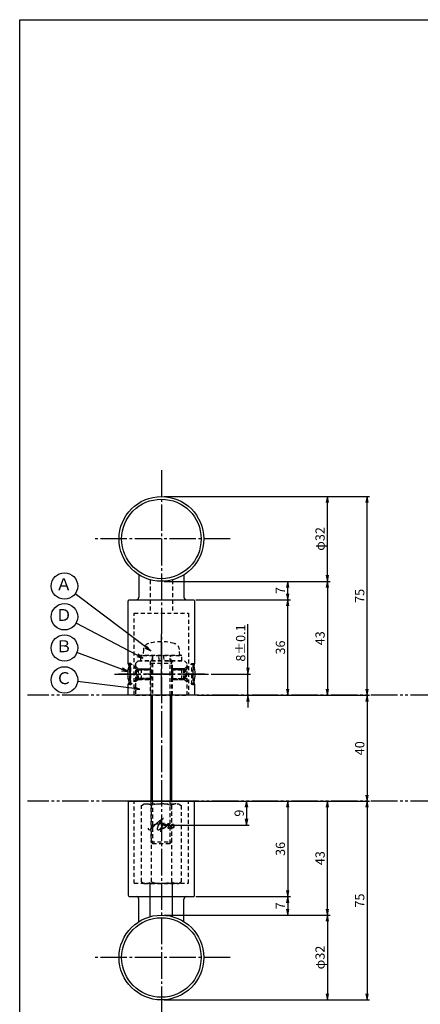
# Model space of a CAD drawing. Units: inches. Extents: x 836 to 1643, y 278 to 838.
# Drawn here: x 836 to 987, y 466 to 838 of the extents above; entities that cross this region are included whole.
import ezdxf
from ezdxf.enums import TextEntityAlignment as Align

# ---------------------------------------------------------------- set-up
doc = ezdxf.new("R2010")
doc.units = ezdxf.units.IN
doc.header["$MEASUREMENT"] = 0
for name, pattern in [('CENS', [13, 10, -1, 1, -1]), ('HIDS', [2.5, 1.5, -1]), ('PHAS', [15, 10, -1, 1, -1, 1, -1])]:
    doc.linetypes.add(name, pattern=pattern)
for name, color, linetype in [('01-下書線', 251, 'Continuous'), ('02-実線-1', 7, 'Continuous'), ('04-破線-1', 5, 'HIDS'), ('06-中心線', 1, 'CENS'), ('07-2点鎖線', 2, 'PHAS'), ('09-文字', 4, 'Continuous'), ('10-寸法', 3, 'Continuous'), ('11-ﾈｼﾞ関連', 7, 'Continuous'), ('12-企業ﾏｰｸ', 9, 'Continuous'), ('図枠', 7, 'Continuous')]:
    doc.layers.add(name, color=color, linetype=linetype)
doc.styles.add('STD', font='TXT.shx', dxfattribs={"bigfont": 'bigfont.shx'})
doc.dimstyles.new('1：1', dxfattribs={"dimtxt": 3.5, "dimasz": 2.3, "dimexe": 1, "dimexo": 1, "dimgap": 1, "dimtad": 3, "dimdsep": 46, "dimtxsty": 'STD', "dimblk1": 'ARRI', "dimblk2": 'ARRI', "dimsah": 1, "dimcen": 0, "dimclrd": 3, "dimclre": 3, "dimclrt": 4, "dimadec": 0, "dimazin": 0, "dimtfac": 0.7, "dimtmove": 0, "dimatfit": 0, "dimldrblk": 'ARRI', "dimfxl": 1, "dimtvp": 1, "dimtolj": 1, "dimtzin": 0, "dimarcsym": 0})

# ---------------------------------------------------------------- blocks, each defined once
blk = doc.blocks.new('ARRI')
at = {"color": 0, "linetype": 'ByBlock'}
for p, q in [((0, 0), (-1, 0.21)), ((-1, -0.21), (0, 0)), ((0, 0), (-1, 0))]:
    blk.add_line(p, q, dxfattribs=at)
blk = doc.blocks.new('*D60')
at = {"layer": '10-寸法', "color": 3, "lineweight": -2, "transparency": 16777216}
for p, q in [((890.35, 499.7), (953, 499.7)), ((952, 497.4), (952, 470)), ((890.35, 467.7), (953, 467.7))]:
    blk.add_line(p, q, dxfattribs=at)
at = {"layer": 'Defpoints', "color": 0, "transparency": 16777216}
for p in [(889.35, 499.7), (889.35, 467.7), (952, 467.7)]:
    blk.add_point(p, dxfattribs=at)
at = {"layer": '10-寸法', "color": 3, "lineweight": -2, "transparency": 16777216, "xscale": 2.3, "yscale": 2.3, "zscale": 2.3}
for p, rotation in [((952, 499.7), 90), ((952, 467.7), 270)]:
    blk.add_blockref('ARRI', p, dxfattribs=dict(at, rotation=rotation))
at = {"layer": '10-寸法', "color": 4, "transparency": 16777216, "insert": (949.25, 483.7), "char_height": 3.5, "attachment_point": 5, "rotation": 90, "style": 'STD'}
blk.add_mtext('\\A1;φ32', dxfattribs=at)
blk = doc.blocks.new('*D61')
at = {"layer": '10-寸法', "color": 3, "lineweight": -2, "transparency": 16777216}
for p, q in [((917.85, 542.7), (953, 542.7)), ((952, 502), (952, 540.4)), ((890.35, 499.7), (953, 499.7))]:
    blk.add_line(p, q, dxfattribs=at)
at = {"layer": 'Defpoints', "color": 0, "transparency": 16777216}
for p in [(916.85, 542.7), (952, 542.7), (889.35, 499.7)]:
    blk.add_point(p, dxfattribs=at)
at = {"layer": '10-寸法', "color": 3, "lineweight": -2, "transparency": 16777216, "xscale": 2.3, "yscale": 2.3, "zscale": 2.3}
for p, rotation in [((952, 542.7), 90), ((952, 499.7), 270)]:
    blk.add_blockref('ARRI', p, dxfattribs=dict(at, rotation=rotation))
at = {"layer": '10-寸法', "color": 4, "transparency": 16777216, "insert": (949.25, 521.2), "char_height": 3.5, "attachment_point": 5, "rotation": 90, "style": 'STD'}
blk.add_mtext('\\A1;43', dxfattribs=at)
blk = doc.blocks.new('*D62')
at = {"layer": '10-寸法', "color": 3, "lineweight": -2, "transparency": 16777216}
for p, q in [((890.35, 657.7), (953, 657.7)), ((952, 628), (952, 655.4)), ((905.35, 625.7), (953, 625.7))]:
    blk.add_line(p, q, dxfattribs=at)
at = {"layer": 'Defpoints', "color": 0, "transparency": 16777216}
for p in [(889.35, 657.7), (952, 657.7), (904.35, 625.7)]:
    blk.add_point(p, dxfattribs=at)
at = {"layer": '10-寸法', "color": 3, "lineweight": -2, "transparency": 16777216, "xscale": 2.3, "yscale": 2.3, "zscale": 2.3}
for p, rotation in [((952, 657.7), 90), ((952, 625.7), 270)]:
    blk.add_blockref('ARRI', p, dxfattribs=dict(at, rotation=rotation))
at = {"layer": '10-寸法', "color": 4, "transparency": 16777216, "insert": (949.25, 641.7), "char_height": 3.5, "attachment_point": 5, "rotation": 90, "style": 'STD'}
blk.add_mtext('\\A1;φ32', dxfattribs=at)
blk = doc.blocks.new('*D63')
at = {"layer": '10-寸法', "color": 3, "lineweight": -2, "transparency": 16777216}
for p, q in [((905.35, 625.7), (953, 625.7)), ((952, 623.4), (952, 585)), ((917.85, 582.7), (953, 582.7))]:
    blk.add_line(p, q, dxfattribs=at)
at = {"layer": 'Defpoints', "color": 0, "transparency": 16777216}
for p in [(904.35, 625.7), (916.85, 582.7), (952, 582.7)]:
    blk.add_point(p, dxfattribs=at)
at = {"layer": '10-寸法', "color": 3, "lineweight": -2, "transparency": 16777216, "xscale": 2.3, "yscale": 2.3, "zscale": 2.3}
for p, rotation in [((952, 625.7), 90), ((952, 582.7), 270)]:
    blk.add_blockref('ARRI', p, dxfattribs=dict(at, rotation=rotation))
at = {"layer": '10-寸法', "color": 4, "transparency": 16777216, "insert": (949.25, 604.2), "char_height": 3.5, "attachment_point": 5, "rotation": 90, "style": 'STD'}
blk.add_mtext('\\A1;43', dxfattribs=at)
blk = doc.blocks.new('*D64')
at = {"layer": '10-寸法', "color": 3, "lineweight": -2, "transparency": 16777216}
for p, q in [((922.03, 593), (922.03, 609.55)), ((908.09, 590.7), (923.03, 590.7)), ((922.03, 582.7), (922.03, 590.7)), ((902.85, 582.7), (923.03, 582.7)), ((922.03, 580.4), (922.03, 578.1))]:
    blk.add_line(p, q, dxfattribs=at)
at = {"layer": 'Defpoints', "color": 0, "transparency": 16777216}
for p in [(907.09, 590.7), (922.03, 590.7), (901.85, 582.7)]:
    blk.add_point(p, dxfattribs=at)
at = {"layer": '10-寸法', "color": 3, "lineweight": -2, "transparency": 16777216, "xscale": 2.3, "yscale": 2.3, "zscale": 2.3}
for p, rotation in [((922.03, 590.7), 270), ((922.03, 582.7), 90)]:
    blk.add_blockref('ARRI', p, dxfattribs=dict(at, rotation=rotation))
at = {"layer": '10-寸法', "color": 4, "transparency": 16777216, "insert": (919.28, 602.43), "char_height": 3.5, "attachment_point": 5, "rotation": 90, "style": 'STD'}
blk.add_mtext('\\A1;8±0.1', dxfattribs=at)
blk = doc.blocks.new('*D65')
at = {"layer": '10-寸法', "color": 3, "lineweight": -2, "transparency": 16777216}
for p, q in [((890.35, 657.7), (967.97, 657.7)), ((966.97, 585), (966.97, 655.4)), ((917.85, 582.7), (967.97, 582.7))]:
    blk.add_line(p, q, dxfattribs=at)
at = {"layer": 'Defpoints', "color": 0, "transparency": 16777216}
for p in [(889.35, 657.7), (966.97, 657.7), (916.85, 582.7)]:
    blk.add_point(p, dxfattribs=at)
at = {"layer": '10-寸法', "color": 3, "lineweight": -2, "transparency": 16777216, "xscale": 2.3, "yscale": 2.3, "zscale": 2.3}
for p, rotation in [((966.97, 657.7), 90), ((966.97, 582.7), 270)]:
    blk.add_blockref('ARRI', p, dxfattribs=dict(at, rotation=rotation))
at = {"layer": '10-寸法', "color": 4, "transparency": 16777216, "insert": (964.22, 620.2), "char_height": 3.5, "attachment_point": 5, "rotation": 90, "style": 'STD'}
blk.add_mtext('\\A1;75', dxfattribs=at)
blk = doc.blocks.new('*D71')
at = {"layer": '10-寸法', "color": 3, "lineweight": -2, "transparency": 16777216}
for p, q in [((902.85, 542.7), (967.97, 542.7)), ((966.97, 540.4), (966.97, 470)), ((890.35, 467.7), (967.97, 467.7))]:
    blk.add_line(p, q, dxfattribs=at)
at = {"layer": 'Defpoints', "color": 0, "transparency": 16777216}
for p in [(901.85, 542.7), (889.35, 467.7), (966.97, 467.7)]:
    blk.add_point(p, dxfattribs=at)
at = {"layer": '10-寸法', "color": 3, "lineweight": -2, "transparency": 16777216, "xscale": 2.3, "yscale": 2.3, "zscale": 2.3}
for p, rotation in [((966.97, 542.7), 90), ((966.97, 467.7), 270)]:
    blk.add_blockref('ARRI', p, dxfattribs=dict(at, rotation=rotation))
at = {"layer": '10-寸法', "color": 4, "transparency": 16777216, "insert": (964.22, 505.2), "char_height": 3.5, "attachment_point": 5, "rotation": 90, "style": 'STD'}
blk.add_mtext('\\A1;75', dxfattribs=at)
blk = doc.blocks.new('A$Cb4320116')
at = {"layer": '11-ﾈｼﾞ関連', "color": 5, "linetype": 'HIDS'}
for p, q in [((-7.38, -1.14), (-6.38, -0.56)), ((-7.38, -29.98), (-7.38, -1.14)), ((-6.38, -0.56), (6.62, -0.56)), ((-3.63, -29.98), (-3.63, -1.14)), ((3.88, -1.14), (3.88, -29.98)), ((6.62, -0.56), (7.63, -1.14)), ((7.63, -1.14), (7.63, -29.98)), ((-7.38, -29.98), (-6.38, -30.56)), ((-6.38, -30.56), (6.62, -30.56)), ((6.62, -30.56), (7.63, -29.98))]:
    blk.add_line(p, q, dxfattribs=at)
for centre, radius, start, end in [((-5.5, -3.88), 3.32, 55.6158, 90), ((0.12, -12.98), 12.42, 72.412, 107.588), ((5.75, -3.88), 3.32, 90, 124.3842), ((-5.5, -27.23), 3.32, 270, 304.3842), ((0.12, -18.14), 12.42, 252.412, 287.588), ((5.75, -27.23), 3.32, 235.6158, 270)]:
    blk.add_arc(centre, radius, start, end, dxfattribs=at)
blk = doc.blocks.new('*D80')
at = {"layer": '10-寸法', "color": 3, "lineweight": -2, "transparency": 16777216}
for p, q in [((902.35, 618.71), (938.03, 618.71)), ((937.03, 585), (937.03, 616.41))]:
    blk.add_line(p, q, dxfattribs=at)
at = {"layer": 'Defpoints', "color": 0, "transparency": 16777216}
for p in [(901.35, 618.71), (937.03, 618.71), (937.03, 582.7)]:
    blk.add_point(p, dxfattribs=at)
at = {"layer": '10-寸法', "color": 3, "lineweight": -2, "transparency": 16777216, "xscale": 2.3, "yscale": 2.3, "zscale": 2.3}
for p, rotation in [((937.03, 618.71), 90), ((937.03, 582.7), 270)]:
    blk.add_blockref('ARRI', p, dxfattribs=dict(at, rotation=rotation))
at = {"layer": '10-寸法', "color": 4, "transparency": 16777216, "insert": (934.28, 600.71), "char_height": 3.5, "attachment_point": 5, "rotation": 90, "style": 'STD'}
blk.add_mtext('\\A1;36', dxfattribs=at)
blk = doc.blocks.new('*D81')
at = {"layer": '10-寸法', "color": 3, "lineweight": -2, "transparency": 16777216}
for p, q in [((890.35, 625.7), (938.03, 625.7)), ((937.03, 621.01), (937.03, 623.4)), ((902.35, 618.71), (938.03, 618.71))]:
    blk.add_line(p, q, dxfattribs=at)
at = {"layer": 'Defpoints', "color": 0, "transparency": 16777216}
for p in [(889.35, 625.7), (937.03, 625.7), (901.35, 618.71)]:
    blk.add_point(p, dxfattribs=at)
at = {"layer": '10-寸法', "color": 3, "lineweight": -2, "transparency": 16777216, "xscale": 2.3, "yscale": 2.3, "zscale": 2.3}
for p, rotation in [((937.03, 625.7), 90), ((937.03, 618.71), 270)]:
    blk.add_blockref('ARRI', p, dxfattribs=dict(at, rotation=rotation))
at = {"layer": '10-寸法', "color": 4, "transparency": 16777216, "insert": (934.28, 622.21), "char_height": 3.5, "attachment_point": 5, "rotation": 90, "style": 'STD'}
blk.add_mtext('\\A1;7', dxfattribs=at)
blk = doc.blocks.new('*D93')
at = {"layer": '10-寸法', "color": 3, "lineweight": -2, "transparency": 16777216}
for p, q in [((937.03, 540.4), (937.03, 509)), ((902.35, 506.7), (938.03, 506.7))]:
    blk.add_line(p, q, dxfattribs=at)
at = {"layer": 'Defpoints', "color": 0, "transparency": 16777216}
for p in [(937.03, 542.7), (901.35, 506.7), (937.03, 506.7)]:
    blk.add_point(p, dxfattribs=at)
at = {"layer": '10-寸法', "color": 3, "lineweight": -2, "transparency": 16777216, "xscale": 2.3, "yscale": 2.3, "zscale": 2.3}
for p, rotation in [((937.03, 542.7), 90), ((937.03, 506.7), 270)]:
    blk.add_blockref('ARRI', p, dxfattribs=dict(at, rotation=rotation))
at = {"layer": '10-寸法', "color": 4, "transparency": 16777216, "insert": (934.28, 524.7), "char_height": 3.5, "attachment_point": 5, "rotation": 90, "style": 'STD'}
blk.add_mtext('\\A1;36', dxfattribs=at)
blk = doc.blocks.new('*D94')
at = {"layer": '10-寸法', "color": 3, "lineweight": -2, "transparency": 16777216}
for p, q in [((902.35, 506.7), (938.03, 506.7)), ((937.03, 504.4), (937.03, 502)), ((890.35, 499.7), (938.03, 499.7))]:
    blk.add_line(p, q, dxfattribs=at)
at = {"layer": 'Defpoints', "color": 0, "transparency": 16777216}
for p in [(901.35, 506.7), (889.35, 499.7), (937.03, 499.7)]:
    blk.add_point(p, dxfattribs=at)
at = {"layer": '10-寸法', "color": 3, "lineweight": -2, "transparency": 16777216, "xscale": 2.3, "yscale": 2.3, "zscale": 2.3}
for p, rotation in [((937.03, 506.7), 90), ((937.03, 499.7), 270)]:
    blk.add_blockref('ARRI', p, dxfattribs=dict(at, rotation=rotation))
at = {"layer": '10-寸法', "color": 4, "transparency": 16777216, "insert": (934.28, 503.2), "char_height": 3.5, "attachment_point": 5, "rotation": 90, "style": 'STD'}
blk.add_mtext('\\A1;7', dxfattribs=at)
blk = doc.blocks.new('*D88')
at = {"layer": '12-企業ﾏｰｸ', "color": 3, "lineweight": -2, "transparency": 16777216}
for p, q in [((901.85, 542.7), (922.47, 542.7)), ((921.47, 540.4), (921.47, 536)), ((890.35, 533.7), (922.47, 533.7))]:
    blk.add_line(p, q, dxfattribs=at)
at = {"layer": 'Defpoints', "color": 0, "transparency": 16777216}
for p in [(900.85, 542.7), (889.35, 533.7), (921.47, 533.7)]:
    blk.add_point(p, dxfattribs=at)
at = {"layer": '12-企業ﾏｰｸ', "color": 3, "lineweight": -2, "transparency": 16777216, "xscale": 2.3, "yscale": 2.3, "zscale": 2.3}
for p, rotation in [((921.47, 542.7), 90), ((921.47, 533.7), 270)]:
    blk.add_blockref('ARRI', p, dxfattribs=dict(at, rotation=rotation))
at = {"layer": '12-企業ﾏｰｸ', "color": 4, "transparency": 16777216, "insert": (918.72, 538.2), "char_height": 3.5, "attachment_point": 5, "rotation": 90, "style": 'STD'}
blk.add_mtext('\\A1;9', dxfattribs=at)
blk = doc.blocks.new('A$Cd3a037fd')
at = {"layer": '12-企業ﾏｰｸ'}
for points, knots in [([(-5.1, -1.13), (-5.1, -1.32), (-5.11, -1.59), (-4.96, -1.73), (-4.77, -1.9), (-4.52, -1.76), (-4.34, -1.65), (-3.97, -1.42), (-3.64, -1.13), (-3.33, -0.82), (-2.55, -0.05), (-1.8, 0.77), (-0.96, 1.48), (-0.55, 1.82), (-0.12, 2.14), (0.36, 2.38), (0.46, 2.44), (0.57, 2.48), (0.68, 2.52), (0.6, 2.49), (0.52, 2.41), (0.46, 2.36), (0.23, 2.17), (0.04, 1.94), (-0.15, 1.72), (-0.78, 0.93), (-1.29, 0.06), (-1.61, -0.91), (-1.68, -1.13), (-1.76, -1.39), (-1.7, -1.62), (-1.63, -1.89), (-1.33, -1.9), (-1.11, -1.84), (-0.8, -1.75), (-0.54, -1.49), (-0.35, -1.24), (-0.08, -0.87), (0.18, -0.48), (0.41, -0.08), (0.49, 0.04), (0.57, 0.17), (0.63, 0.31), (0.49, 0.07), (0.36, -0.19), (0.23, -0.44), (0, -0.9), (-0.23, -1.39), (-0.35, -1.89), (-0.4, -2.1), (-0.45, -2.33), (-0.42, -2.54)], [0, 0, 0, 0, 1, 1, 1, 2, 2, 2, 3, 3, 3, 4, 4, 4, 5, 5, 5, 6, 6, 6, 7, 7, 7, 8, 8, 8, 9, 9, 9, 10, 10, 10, 11, 11, 11, 12, 12, 12, 13, 13, 13, 14, 14, 14, 15, 15, 15, 16, 16, 16, 17, 17, 17, 17]), ([(-3.16, -0.64), (-3.32, -0.66), (-3.52, -0.66), (-3.67, -0.59), (-3.76, -0.56), (-3.81, -0.49), (-3.79, -0.39), (-3.78, -0.3), (-3.71, -0.21), (-3.64, -0.15), (-3.49, -0.01), (-3.28, 0.04), (-3.09, 0.1), (-2.86, 0.17), (-2.63, 0.23), (-2.4, 0.28), (-2.38, 0.28), (-2.36, 0.29), (-2.34, 0.29), (-2.27, 0.31), (-2.2, 0.32), (-2.14, 0.34), (-1.57, 0.45), (-0.99, 0.52), (-0.41, 0.58), (-0.16, 0.6), (0.08, 0.63), (0.32, 0.64), (0.56, 0.66), (0.78, 0.67), (1.03, 0.66)], [0, 0, 0, 0, 1, 1, 1, 2, 2, 2, 3, 3, 3, 4, 4, 4, 5, 5, 5, 6, 6, 6, 7, 7, 7, 8, 8, 8, 9, 9, 9, 10, 10, 10, 10]), ([(0.2, -0.51), (0.34, -0.26), (0.52, -0.08), (0.74, 0.09), (0.93, 0.25), (1.24, 0.47), (1.51, 0.38), (1.69, 0.32), (1.66, 0.1), (1.63, -0.05), (1.58, -0.28), (1.46, -0.48), (1.32, -0.67), (1.14, -0.91), (0.83, -1.21), (0.51, -1.25), (0.08, -1.31), (0.06, -0.82), (0.16, -0.58)], [0, 0, 0, 0, 1, 1, 1, 2, 2, 2, 3, 3, 3, 4, 4, 4, 5, 5, 5, 6, 6, 6, 6]), ([(0.34, -1.25), (0.45, -1.28), (0.57, -1.26), (0.68, -1.23), (0.82, -1.2), (0.97, -1.13), (1.1, -1.06), (1.29, -0.96), (1.48, -0.84), (1.64, -0.69), (1.8, -0.53), (1.94, -0.35), (2.07, -0.16), (2.19, 0.02), (2.32, 0.21), (2.41, 0.41), (2.45, 0.5), (2.47, 0.59), (2.49, 0.69), (2.49, 0.69), (2.46, 0.45), (2.61, 0.44), (2.69, 0.43), (2.82, 0.42), (2.87, 0.35), (2.9, 0.3), (2.89, 0.25), (2.87, 0.2), (2.69, -0.16), (2.44, -0.51), (2.38, -0.92), (2.36, -1), (2.34, -1.12), (2.4, -1.2), (2.46, -1.28), (2.59, -1.23), (2.66, -1.19), (2.83, -1.09), (2.97, -0.93), (3.1, -0.78), (3.26, -0.59), (3.39, -0.42), (3.49, -0.25)], [0, 0, 0, 0, 1, 1, 1, 2, 2, 2, 3, 3, 3, 4, 4, 4, 5, 5, 5, 6, 6, 6, 7, 7, 7, 8, 8, 8, 9, 9, 9, 10, 10, 10, 11, 11, 11, 12, 12, 12, 13, 13, 13, 14, 14, 14, 14]), ([(4.24, 0.37), (4.16, 0.37), (4.08, 0.34), (4.02, 0.31), (3.82, 0.21), (3.68, 0.03), (3.56, -0.15), (3.49, -0.25), (3.43, -0.35), (3.38, -0.46), (3.38, -0.46), (3.05, -1.15), (3.51, -1.28), (3.51, -1.28), (3.93, -1.42), (4.43, -0.69), (4.53, -0.55), (4.58, -0.38), (4.6, -0.21), (4.62, -0.05), (4.63, 0.15), (4.52, 0.28), (4.45, 0.36), (4.35, 0.38), (4.24, 0.37)], [0, 0, 0, 0, 1, 1, 1, 2, 2, 2, 3, 3, 3, 4, 4, 4, 5, 5, 5, 6, 6, 6, 7, 7, 7, 8, 8, 8, 8]), ([(4.36, -0.78), (4.28, -0.78), (4.26, -0.93), (4.35, -0.96), (4.43, -0.98), (4.52, -0.93), (4.58, -0.88), (4.73, -0.78), (4.84, -0.63), (4.9, -0.46)], [0, 0, 0, 0, 1, 1, 1, 2, 2, 2, 3, 3, 3, 3])]:
    blk.add_open_spline(points, degree=3, knots=knots, dxfattribs=at)
blk.add_point((-0.1, -0.01), dxfattribs=at)
blk = doc.blocks.new('*D95')
at = {"layer": '01-下書線', "color": 3, "lineweight": -2, "transparency": 16777216}
for p, q in [((963.79, 582.7), (967.97, 582.7)), ((966.97, 580.4), (966.97, 545)), ((963.79, 542.7), (967.97, 542.7))]:
    blk.add_line(p, q, dxfattribs=at)
at = {"layer": 'Defpoints', "color": 0, "transparency": 16777216}
for p in [(962.79, 582.7), (962.79, 542.7), (966.97, 542.7)]:
    blk.add_point(p, dxfattribs=at)
at = {"layer": '01-下書線', "color": 3, "lineweight": -2, "transparency": 16777216, "xscale": 2.3, "yscale": 2.3, "zscale": 2.3}
for p, rotation in [((966.97, 582.7), 90), ((966.97, 542.7), 270)]:
    blk.add_blockref('ARRI', p, dxfattribs=dict(at, rotation=rotation))
at = {"layer": '01-下書線', "color": 4, "transparency": 16777216, "insert": (964.22, 562.7), "char_height": 3.5, "attachment_point": 5, "rotation": 90, "style": 'STD'}
blk.add_mtext('\\A1;40', dxfattribs=at)

msp = doc.modelspace()

# ---------------------------------------------------------------- linework, layer by layer
at = {"color": 1, "linetype": 'CENS'}
msp.add_line((889.352, 582.705), (889.352, 605.925), dxfattribs=at)
at = {"layer": '02-実線-1'}
for p, q in [((880.852, 628.149), (880.852, 619.707)), ((897.852, 628.149), (897.852, 619.707)), ((876.852, 542.705), (901.852, 542.705)), ((880.852, 497.26), (880.852, 505.715)), ((880.852, 497.26), (880.852, 505.702)), ((897.852, 497.26), (897.852, 505.715)), ((897.852, 499.549), (897.852, 505.702))]:
    msp.add_line(p, q, dxfattribs=at)
at = {"layer": '02-実線-1', "color": 5, "linetype": 'HIDS'}
for p, q in [((880.602, 595.705), (879.602, 594.705)), ((879.602, 594.705), (879.602, 582.705)), ((880.602, 595.705), (898.102, 595.705)), ((885.102, 595.705), (885.102, 582.705)), ((893.602, 582.705), (893.602, 595.705)), ((899.102, 594.705), (898.102, 595.705)), ((899.102, 582.705), (899.102, 594.705)), ((879.602, 582.705), (899.102, 582.705))]:
    msp.add_line(p, q, dxfattribs=at)
at = {"layer": '02-実線-1'}
msp.add_lwpolyline([(876.852, 594.705), (876.852, 618.207, -0.4142136), (877.352, 618.707), (901.352, 618.707, -0.4142136), (901.852, 618.207), (901.852, 594.705)], format="xyb", dxfattribs=at)
msp.add_lwpolyline([(901.852, 586.705), (901.852, 582.705), (876.852, 582.705), (876.852, 586.705)], dxfattribs=at)
msp.add_lwpolyline([(877.352, 506.702), (901.352, 506.702, 0.4142136), (901.852, 507.202), (901.852, 542.705), (876.852, 542.705), (876.852, 507.202, 0.4142136)], format="xyb", close=True, dxfattribs=at)
at = {"layer": '02-実線-1', "color": 7, "linetype": 'Continuous'}
for centre, radius in [((889.352, 641.705), 16), ((889.352, 641.705), 15), ((889.352, 483.705), 16), ((889.352, 483.705), 15)]:
    msp.add_circle(centre, radius, dxfattribs=at)
at = {"layer": '02-実線-1'}
for centre, radius, start, end in [((879.852, 619.707), 1, 270, 0), ((898.852, 619.707), 1, 180, 270), ((865.01, 590.705), 12.5, 341.33708, 18.66292), ((913.695, 590.705), 12.5, 161.33708, 198.66292), ((879.852, 505.702), 1, 0, 90), ((898.852, 505.702), 1, 90, 180)]:
    msp.add_arc(centre, radius, start, end, dxfattribs=at)
at = {"layer": '04-破線-1', "color": 5, "linetype": 'HIDS'}
for p, q in [((885.102, 626.189), (885.102, 613.705)), ((893.602, 626.189), (893.602, 613.705)), ((879.102, 613.705), (899.602, 613.705)), ((896.852, 613.705), (896.852, 613.705)), ((879.102, 511.705), (879.102, 542.719)), ((899.602, 511.705), (899.602, 542.705)), ((879.102, 511.705), (899.602, 511.705)), ((885.102, 499.224), (885.102, 511.718)), ((885.102, 500.838), (885.102, 511.705)), ((893.602, 499.224), (893.602, 511.718)), ((893.602, 500.838), (893.602, 511.705)), ((896.852, 511.705), (896.852, 511.705))]:
    msp.add_line(p, q, dxfattribs=at)
at = {"layer": '04-破線-1'}
for p, q in [((879.102, 582.705), (879.102, 613.705)), ((899.602, 613.705), (899.602, 582.705)), ((877.51, 594.705), (876.852, 594.705)), ((901.195, 594.705), (901.852, 594.705)), ((877.51, 586.705), (876.852, 586.705)), ((901.195, 586.705), (901.852, 586.705))]:
    msp.add_line(p, q, dxfattribs=at)
at = {"layer": '06-中心線', "color": 1, "linetype": 'CENS'}
for p, q in [((889.352, 667.705), (889.352, 457.705)), ((915.352, 641.705), (863.352, 641.705)), ((871.61, 590.705), (907.095, 590.705)), ((915.352, 483.705), (863.352, 483.705))]:
    msp.add_line(p, q, dxfattribs=at)
at = {"layer": '06-中心線', "linetype": 'CENS'}
msp.add_line((905.595, 590.705), (873.11, 590.705), dxfattribs=at)
at = {"layer": '07-2点鎖線', "color": 2, "linetype": 'PHAS'}
for p, q in [((876.852, 582.705), (838.862, 582.705)), ((1098.431, 582.705), (901.852, 582.705)), ((876.852, 542.705), (838.862, 542.705)), ((1098.431, 542.705), (901.852, 542.705))]:
    msp.add_line(p, q, dxfattribs=at)
at = {"layer": '09-文字', "color": 3}
for centre in [(852.756, 623.935), (852.756, 612.334), (852.756, 600.539), (852.756, 588.477)]:
    msp.add_circle(centre, 5, dxfattribs=at)
at = {"layer": '11-ﾈｼﾞ関連', "color": 5, "linetype": 'HIDS'}
for p, q in [((882.548, 599.944), (882.352, 597.705)), ((896.352, 597.705), (896.156, 599.944)), ((877.81, 594.705), (877.51, 594.705)), ((877.51, 594.705), (877.51, 586.705)), ((880.042, 592.472), (877.81, 594.705)), ((877.81, 586.705), (877.81, 594.705)), ((897.052, 597.705), (881.652, 597.705)), ((881.652, 595.705), (881.652, 597.705)), ((897.052, 595.705), (881.652, 595.705)), ((882.352, 597.705), (896.352, 597.705)), ((885.977, 597.305), (885.352, 594.805)), ((885.352, 594.805), (885.352, 582.705)), ((885.352, 594.805), (893.352, 594.805)), ((885.977, 597.305), (885.977, 582.705)), ((888.59, 595.705), (888.302, 597.705)), ((890.081, 597.705), (890.369, 595.705)), ((893.352, 594.805), (892.727, 597.305)), ((892.727, 582.705), (892.727, 597.305)), ((893.352, 582.705), (893.352, 594.805)), ((897.052, 595.705), (897.052, 597.705)), ((898.662, 592.472), (900.895, 594.705)), ((900.895, 594.705), (901.195, 594.705)), ((900.895, 586.705), (900.895, 594.705)), ((901.195, 594.705), (901.195, 586.705)), ((880.586, 592.705), (879.602, 593.662)), ((884.852, 592.355), (879.668, 592.355)), ((880.16, 589.019), (880.16, 592.391)), ((881.725, 592.705), (880.325, 592.355)), ((885.51, 592.355), (880.325, 592.355)), ((880.336, 592.355), (885.102, 592.355)), ((880.586, 592.705), (880.586, 588.705)), ((880.586, 592.705), (885.102, 592.705)), ((881.068, 592.705), (884.502, 592.705)), ((881.725, 592.705), (885.16, 592.705)), ((881.725, 592.705), (881.725, 588.705)), ((885.51, 592.355), (885.16, 592.705)), ((885.16, 592.705), (885.16, 588.705)), ((885.51, 592.355), (885.51, 589.055)), ((893.195, 592.355), (893.545, 592.705)), ((893.195, 592.355), (893.195, 589.055)), ((893.195, 592.355), (898.379, 592.355)), ((896.979, 592.705), (893.545, 592.705)), ((893.545, 592.705), (893.545, 588.705)), ((898.118, 592.705), (893.602, 592.705)), ((898.368, 592.355), (893.602, 592.355)), ((897.637, 592.705), (894.202, 592.705)), ((896.979, 592.705), (898.379, 592.355)), ((896.979, 592.705), (896.979, 588.705)), ((897.637, 592.705), (897.637, 588.705)), ((898.118, 592.705), (899.102, 593.662)), ((898.118, 592.705), (898.118, 588.705)), ((898.545, 589.019), (898.545, 592.391)), ((880.042, 588.938), (877.81, 586.705)), ((880.586, 588.705), (879.602, 587.748)), ((884.852, 589.055), (879.668, 589.055)), ((881.725, 588.705), (880.325, 589.055)), ((885.51, 589.055), (880.325, 589.055)), ((885.102, 589.055), (880.336, 589.055)), ((880.586, 588.705), (885.102, 588.705)), ((884.502, 588.705), (881.068, 588.705)), ((885.16, 588.705), (881.725, 588.705)), ((885.16, 588.705), (885.51, 589.055)), ((893.545, 588.705), (893.195, 589.055)), ((893.195, 589.055), (898.379, 589.055)), ((893.545, 588.705), (896.979, 588.705)), ((893.602, 589.055), (898.368, 589.055)), ((898.118, 588.705), (893.602, 588.705)), ((894.202, 588.705), (897.637, 588.705)), ((896.979, 588.705), (898.379, 589.055)), ((898.118, 588.705), (899.102, 587.748)), ((898.662, 588.938), (900.895, 586.705)), ((877.51, 586.705), (877.81, 586.705)), ((901.195, 586.705), (900.895, 586.705)), ((885.352, 542.705), (885.352, 527.33)), ((885.977, 542.705), (885.977, 526.705)), ((892.727, 526.705), (892.727, 542.705)), ((893.352, 527.33), (893.352, 542.705)), ((885.352, 527.33), (885.977, 526.705)), ((885.352, 527.33), (893.352, 527.33)), ((885.977, 526.705), (892.727, 526.705)), ((892.727, 526.705), (893.352, 527.33))]:
    msp.add_line(p, q, dxfattribs=at)
at = {"layer": '11-ﾈｼﾞ関連', "color": 7, "linetype": 'Continuous'}
for p, q in [((885.352, 582.705), (885.352, 542.705)), ((893.352, 542.705), (893.352, 582.705))]:
    msp.add_line(p, q, dxfattribs=at)
at = {"layer": '11-ﾈｼﾞ関連', "color": 1, "linetype": 'Continuous'}
for p, q in [((885.977, 542.705), (885.977, 582.705)), ((892.727, 582.705), (892.727, 542.705))]:
    msp.add_line(p, q, dxfattribs=at)
at = {"layer": '11-ﾈｼﾞ関連', "color": 5, "linetype": 'HIDS'}
for centre, radius, start, end in [((885.138, 599.717), 2.6, 105.88085, 175), ((889.352, 584.905), 18, 74.11915, 105.88085), ((893.566, 599.717), 2.6, 5, 74.11915), ((885.948, 590.705), 9.339, 154.63923, 160.82851), ((885.577, 597.305), 0.4, 0, 90), ((893.127, 597.305), 0.4, 90, 180), ((892.756, 590.705), 9.339, 19.17149, 25.36077), ((867.627, 590.705), 12.335, 346.12787, 13.87213), ((880.325, 592.755), 0.4, 225, 270), ((898.379, 592.755), 0.4, 270, 315), ((911.077, 590.705), 12.335, 166.12787, 193.87213), ((885.948, 590.705), 9.339, 199.17149, 205.36077), ((880.325, 588.655), 0.4, 90, 135), ((898.379, 588.655), 0.4, 45, 90), ((892.756, 590.705), 9.339, 334.63923, 340.82851)]:
    msp.add_arc(centre, radius, start, end, dxfattribs=at)
at = {"layer": '11-ﾈｼﾞ関連', "color": 7, "linetype": 'Continuous'}
for centre, start, end in [((885.948, 590.705), 160.82851, 199.17149), ((892.756, 590.705), 340.82851, 19.17149)]:
    msp.add_arc(centre, 9.339, start, end, dxfattribs=at)
at = {"layer": '図枠'}
msp.add_lwpolyline([(835.862, 837.705), (1642.862, 837.705), (1642.862, 277.705), (835.862, 277.705)], close=True, dxfattribs=at)

# ---------------------------------------------------------------- block references
msp.add_blockref('A$Cb4320116', (889.228, 542.261))
at = {"layer": '12-企業ﾏｰｸ'}
msp.add_blockref('A$Cd3a037fd', (889.451, 533.713), dxfattribs=at)

# ---------------------------------------------------------------- texts
at = {"layer": '09-文字', "color": 4, "style": 'STD'}
for s, p in [('Ａ', (852.534, 624.017)), ('Ｄ', (852.534, 612.416)), ('Ｂ', (852.534, 600.622)), ('Ｃ', (852.534, 588.559))]:
    msp.add_text(s, height=4.5, dxfattribs=at).set_placement(p, align=Align.MIDDLE)

# ---------------------------------------------------------------- dimensions: what is measured, and where the dimension line sits
at = {"layer": '01-下書線'}
dim = msp.add_linear_dim(base=(966.971, 542.705), p1=(962.792, 582.705), p2=(962.792, 542.705), angle=90, dimstyle='1：1', dxfattribs=at)
dim.commit()
dim.dimension.update_dxf_attribs({"geometry": '*D95', "text_midpoint": (964.221, 562.705)})
at = {"layer": '10-寸法'}
for base, p1, p2, angle, text, picture, middle in [((952.003, 657.705), (904.352, 625.705), (889.352, 657.705), 90, 'φ<>', '*D62', (949.253, 641.705)), ((922.034, 590.705), (901.852, 582.705), (907.095, 590.705), 90, '<>±0.1', '*D64', (919.284, 602.43)), ((952.003, 467.705), (889.352, 499.705), (889.352, 467.705), 270, 'φ<>', '*D60', (949.253, 483.705))]:
    dim = msp.add_linear_dim(base=base, p1=p1, p2=p2, angle=angle, text=text, dimstyle='1：1', dxfattribs=at)
    dim.commit()
    dim.dimension.update_dxf_attribs({"geometry": picture, "text_midpoint": middle})
for base, p1, p2, angle, picture, middle in [((966.971, 657.705), (916.852, 582.705), (889.352, 657.705), 270, '*D65', (964.221, 620.205)), ((952.003, 582.705), (904.352, 625.705), (916.852, 582.705), 270, '*D63', (949.253, 604.205)), ((952.003, 542.705), (889.352, 499.705), (916.852, 542.705), 90, '*D61', (949.253, 521.205)), ((966.971, 467.705), (901.852, 542.705), (889.352, 467.705), 90, '*D71', (964.221, 505.205))]:
    dim = msp.add_linear_dim(base=base, p1=p1, p2=p2, angle=angle, dimstyle='1：1', dxfattribs=at)
    dim.commit()
    dim.dimension.update_dxf_attribs({"geometry": picture, "text_midpoint": middle})
for base, p1, p2, picture, middle in [((937.034, 625.705), (901.352, 618.707), (889.352, 625.705), '*D81', (934.284, 622.206)), ((937.034, 618.707), (937.034, 582.705), (901.352, 618.707), '*D80', (934.284, 600.706)), ((937.034, 506.702), (937.034, 542.705), (901.352, 506.702), '*D93', (934.284, 524.704)), ((937.034, 499.705), (901.352, 506.702), (889.352, 499.705), '*D94', (934.284, 503.204))]:
    dim = msp.add_linear_dim(base=base, p1=p1, p2=p2, angle=90, dimstyle='1：1', override={"dimscale": 0, "dimtix": 0, "dimtofl": 1, "dimtmove": 0, "dimatfit": 0}, dxfattribs=at)
    dim.commit()
    dim.dimension.update_dxf_attribs({"geometry": picture, "text_midpoint": middle})
at = {"layer": '12-企業ﾏｰｸ'}
dim = msp.add_linear_dim(base=(921.467, 533.705), p1=(900.852, 542.705), p2=(889.352, 533.705), angle=90, dimstyle='1：1', dxfattribs=at)
dim.commit()
dim.dimension.update_dxf_attribs({"geometry": '*D88', "text_midpoint": (918.717, 538.205)})

# ---------------------------------------------------------------- leaders
at = {"layer": '09-文字', "color": 3}
for points in [[(885.316, 599.498), (856.755, 620.934)], [(882.362, 596.708), (857.142, 609.932)], [(876.622, 591.616), (857.449, 598.815)], [(881.265, 585.008), (857.72, 587.873)]]:
    msp.add_leader(points, dimstyle='1：1', dxfattribs=at)

doc.saveas('drawing.dxf')
